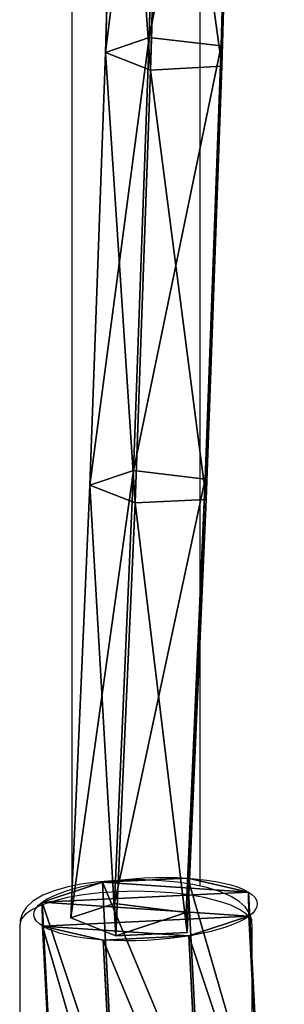
# Model space of a CAD drawing. Units: centimetres. Extents: x -360 to 360, y -335 to 336.
# Drawn here: x 61 to 64, y -50 to -38 of the extents above; entities that cross this region are included whole.
import ezdxf

# ---------------------------------------------------------------- set-up
doc = ezdxf.new("R2010")
doc.units = ezdxf.units.CM
doc.header["$LTSCALE"] = 2.54
doc.layers.get('0').update_dxf_attribs({"true_color": 0xff5454})
doc.layers.add('VP-EQ', color=7, linetype='Continuous', true_color=0x8a3492)

# ---------------------------------------------------------------- blocks, each defined once
blk = doc.blocks.new('Grupuj_23')
at = {"color": 0}
for p, q in [((1.052, 0.773, 3.489), (1.052, 3.745, 2.608)), ((1.052, 0.773, 3.489), (1.052, 3.745, 2.608)), ((2.104, 0.721, 3.316), (2.104, 3.694, 2.435)), ((2.104, 0.721, 3.316), (2.104, 3.694, 2.435)), ((0.181, 0.598, 2.898), (0.181, 3.57, 2.018)), ((0.181, 0.598, 2.898), (0.181, 3.57, 2.018)), ((2.72, 0.474, 2.48), (2.72, 3.446, 1.599)), ((2.72, 0.474, 2.48), (2.72, 3.446, 1.599)), ((0, 0.299, 1.89), (0, 3.271, 1.009)), ((0, 0.299, 1.89), (0, 3.271, 1.009)), ((2.54, 0.175, 1.471), (2.54, 3.147, 0.591)), ((2.54, 0.175, 1.471), (2.54, 3.147, 0.591)), ((0.616, 0.051, 1.054), (0.616, 3.024, 0.173)), ((0.616, 0.051, 1.054), (0.616, 3.024, 0.173)), ((1.668, 0, 0.881), (1.668, 2.972)), ((1.668, 0, 0.881), (1.668, 2.972))]:
    blk.add_line(p, q, dxfattribs=at)
at = {"color": 0, "extrusion": (2.62568e-15, 0.95881, -0.284048)}
blk.add_circle((-1.36, 2.205, 2.85), 1.395, dxfattribs=at)
blk.add_circle((-1.36, 2.205, 2.85), 1.395, dxfattribs=at)
blk.add_circle((-1.36, 2.205, 2.85), 1.395, dxfattribs=at)
blk.add_circle((-1.36, 2.205, 2.85), 1.395, dxfattribs=at)
blk.add_circle((-1.36, 2.205, 2.85), 1.395, dxfattribs=at)
blk.add_circle((-1.36, 2.205, 2.85), 1.395, dxfattribs=at)
blk.add_circle((-1.36, 2.205, 2.85), 1.395, dxfattribs=at)
blk.add_circle((-1.36, 2.205, 2.85), 1.395, dxfattribs=at)
blk.add_circle((-1.36, 2.205, 2.85), 1.395, dxfattribs=at)
at = {"color": 0, "extrusion": (3.00383e-15, 0.95881, -0.284048)}
blk.add_circle((-1.36, 2.205, -0.25), 1.395, dxfattribs=at)
blk.add_circle((-1.36, 2.205, -0.25), 1.395, dxfattribs=at)
blk.add_circle((-1.36, 2.205, -0.25), 1.395, dxfattribs=at)
blk.add_circle((-1.36, 2.205, -0.25), 1.395, dxfattribs=at)
blk.add_circle((-1.36, 2.205, -0.25), 1.395, dxfattribs=at)
blk.add_circle((-1.36, 2.205, -0.25), 1.395, dxfattribs=at)
blk.add_circle((-1.36, 2.205, -0.25), 1.395, dxfattribs=at)
blk.add_circle((-1.36, 2.205, -0.25), 1.395, dxfattribs=at)
blk.add_circle((-1.36, 2.205, -0.25), 1.395, dxfattribs=at)
at = {"color": 0}
mesh = blk.add_polyface(dxfattribs=at)
corners = [(0.616, 3.024, 0.173), (2.54, 3.147, 0.591), (1.668, 2.972), (0, 3.271, 1.009), (2.72, 3.446, 1.599), (0.181, 3.57, 2.018), (2.104, 3.694, 2.435), (1.052, 3.745, 2.608)]
mesh.append_faces([[corners[k] for k in face] for face in [(0, 1, 2), (6, 5, 7)]], dxfattribs={"vtx0": -1, "color": 0})
mesh.append_faces([[corners[k] for k in face] for face in [(1, 3, 4), (4, 5, 6)]], dxfattribs={"vtx0": -1, "vtx1": -1, "color": 0})
mesh.append_faces([[corners[k] for k in face] for face in [(1, 0, 3), (4, 3, 5)]], dxfattribs={"vtx0": -1, "vtx2": -1, "color": 0})
mesh = blk.add_polyface(dxfattribs=at)
corners = [(0.181, 0.598, 2.898), (1.052, 3.745, 2.608), (0.181, 3.57, 2.018), (1.052, 0.773, 3.489)]
mesh.append_faces([[corners[k] for k in face] for face in [(0, 1, 2), (1, 0, 3)]], dxfattribs={"vtx0": -1, "color": 0})
mesh = blk.add_polyface(dxfattribs=at)
corners = [(1.052, 0.773, 3.489), (2.104, 3.694, 2.435), (1.052, 3.745, 2.608), (2.104, 0.721, 3.316)]
mesh.append_faces([[corners[k] for k in face] for face in [(0, 1, 2), (1, 0, 3)]], dxfattribs={"vtx0": -1, "color": 0})
mesh = blk.add_polyface(dxfattribs=at)
corners = [(2.72, 3.446, 1.599), (2.104, 0.721, 3.316), (2.72, 0.474, 2.48), (2.104, 3.694, 2.435)]
mesh.append_faces([[corners[k] for k in face] for face in [(0, 1, 2), (1, 0, 3)]], dxfattribs={"vtx0": -1, "color": 0})
mesh = blk.add_polyface(dxfattribs=at)
corners = [(0.181, 0.598, 2.898), (0, 3.271, 1.009), (0, 0.299, 1.89), (0.181, 3.57, 2.018)]
mesh.append_faces([[corners[k] for k in face] for face in [(0, 1, 2), (1, 0, 3)]], dxfattribs={"vtx0": -1, "color": 0})
mesh = blk.add_polyface(dxfattribs=at)
corners = [(2.54, 3.147, 0.591), (2.72, 0.474, 2.48), (2.54, 0.175, 1.471), (2.72, 3.446, 1.599)]
mesh.append_faces([[corners[k] for k in face] for face in [(0, 1, 2), (1, 0, 3)]], dxfattribs={"vtx0": -1, "color": 0})
mesh = blk.add_polyface(dxfattribs=at)
corners = [(0, 0.299, 1.89), (0.616, 3.024, 0.173), (0.616, 0.051, 1.054), (0, 3.271, 1.009)]
mesh.append_faces([[corners[k] for k in face] for face in [(0, 1, 2), (1, 0, 3)]], dxfattribs={"vtx0": -1, "color": 0})
mesh = blk.add_polyface(dxfattribs=at)
corners = [(2.54, 3.147, 0.591), (1.668, 0, 0.881), (1.668, 2.972), (2.54, 0.175, 1.471)]
mesh.append_faces([[corners[k] for k in face] for face in [(0, 1, 2), (1, 0, 3)]], dxfattribs={"vtx0": -1, "color": 0})
mesh = blk.add_polyface(dxfattribs=at)
corners = [(1.668, 2.972), (0.616, 0.051, 1.054), (0.616, 3.024, 0.173), (1.668, 0, 0.881)]
mesh.append_faces([[corners[k] for k in face] for face in [(0, 1, 2), (1, 0, 3)]], dxfattribs={"vtx0": -1, "color": 0})
mesh = blk.add_polyface(dxfattribs=at)
corners = [(2.54, 0.175, 1.471), (0.616, 0.051, 1.054), (1.668, 0, 0.881), (0, 0.299, 1.89), (2.72, 0.474, 2.48), (0.181, 0.598, 2.898), (2.104, 0.721, 3.316), (1.052, 0.773, 3.489)]
mesh.append_faces([[corners[k] for k in face] for face in [(0, 1, 2), (5, 6, 7)]], dxfattribs={"vtx0": -1, "color": 0})
mesh.append_faces([[corners[k] for k in face] for face in [(1, 0, 3), (3, 4, 5)]], dxfattribs={"vtx0": -1, "vtx1": -1, "color": 0})
mesh.append_faces([[corners[k] for k in face] for face in [(3, 0, 4), (5, 4, 6)]], dxfattribs={"vtx0": -1, "vtx2": -1, "color": 0})
blk = doc.blocks.new('Grupuj_30')
at = {"color": 0}
blk.add_blockref('Grupuj_23', (3.508, 1.674, -0.114), dxfattribs=at)
blk = doc.blocks.new('Komponent_13')
at = {"color": 254, "true_color": 0xe2e2e2, "extrusion": (-0.171929, 0, 0.985109), "rotation": 90}
blk.add_blockref('Grupuj_30', (1.674, -2.63, 3.256), dxfattribs=at)
blk = doc.blocks.new('Grupuj_17')
at = {"color": 0}
for p, q in [((0, 1.675, 19.49), (0.225, 2.236, 20.181)), ((0, 1.675, 19.49), (0.225, 2.236, 20.181)), ((0.225, 2.236, 20.181), (0.405, 1.694, 20.885)), ((5.631, 1.998, 18.616), (0.225, 2.236, 20.181)), ((0.225, 2.236, 20.181), (0.405, 1.694, 20.885)), ((5.631, 1.998, 18.616), (0.225, 2.236, 20.181)), ((5.408, 1.436, 17.924), (5.631, 1.998, 18.616)), ((5.408, 1.436, 17.924), (5.631, 1.998, 18.616)), ((11.033, 1.803, 17.04), (5.631, 1.998, 18.616)), ((5.631, 1.998, 18.616), (5.814, 1.455, 19.319)), ((5.631, 1.998, 18.616), (5.814, 1.455, 19.319)), ((11.033, 1.803, 17.04), (5.631, 1.998, 18.616)), ((10.813, 1.241, 16.348), (11.033, 1.803, 17.04)), ((10.813, 1.241, 16.348), (11.033, 1.803, 17.04)), ((16.434, 1.65, 15.454), (11.033, 1.803, 17.04)), ((11.033, 1.803, 17.04), (11.221, 1.26, 17.742)), ((16.434, 1.65, 15.454), (11.033, 1.803, 17.04)), ((11.033, 1.803, 17.04), (11.221, 1.26, 17.742)), ((0.041, 0.786, 19.767), (0, 1.675, 19.49)), ((0.041, 0.786, 19.767), (0, 1.675, 19.49)), ((5.408, 1.436, 17.924), (0, 1.675, 19.49)), ((5.408, 1.436, 17.924), (0, 1.675, 19.49)), ((0.405, 1.694, 20.885), (0.291, 0.797, 20.629)), ((0.405, 1.694, 20.885), (0.291, 0.797, 20.629)), ((0.405, 1.694, 20.885), (5.814, 1.455, 19.319)), ((0.405, 1.694, 20.885), (5.814, 1.455, 19.319)), ((5.452, 0.547, 18.2), (5.408, 1.436, 17.924)), ((10.813, 1.241, 16.348), (5.408, 1.436, 17.924)), ((5.452, 0.547, 18.2), (5.408, 1.436, 17.924)), ((10.813, 1.241, 16.348), (5.408, 1.436, 17.924)), ((5.814, 1.455, 19.319), (5.703, 0.559, 19.062)), ((5.814, 1.455, 19.319), (5.703, 0.559, 19.062)), ((5.814, 1.455, 19.319), (11.221, 1.26, 17.742)), ((5.814, 1.455, 19.319), (11.221, 1.26, 17.742)), ((16.216, 1.089, 14.761), (10.813, 1.241, 16.348)), ((16.216, 1.089, 14.761), (10.813, 1.241, 16.348)), ((11.221, 1.26, 17.742), (11.117, 0.363, 17.483)), ((11.221, 1.26, 17.742), (11.117, 0.363, 17.483)), ((11.221, 1.26, 17.742), (16.627, 1.108, 16.154)), ((11.221, 1.26, 17.742), (16.627, 1.108, 16.154)), ((0.291, 0.797, 20.629), (0.041, 0.786, 19.767)), ((0.291, 0.797, 20.629), (0.041, 0.786, 19.767)), ((5.452, 0.547, 18.2), (0.041, 0.786, 19.767)), ((5.452, 0.547, 18.2), (0.041, 0.786, 19.767)), ((5.703, 0.559, 19.062), (0.291, 0.797, 20.629)), ((5.703, 0.559, 19.062), (0.291, 0.797, 20.629)), ((5.703, 0.559, 19.062), (5.452, 0.547, 18.2)), ((5.703, 0.559, 19.062), (5.452, 0.547, 18.2)), ((10.864, 0.351, 16.622), (5.452, 0.547, 18.2)), ((10.864, 0.351, 16.622), (5.452, 0.547, 18.2)), ((11.117, 0.363, 17.483), (5.703, 0.559, 19.062)), ((11.117, 0.363, 17.483), (5.703, 0.559, 19.062)), ((11.117, 0.363, 17.483), (10.864, 0.351, 16.622)), ((11.117, 0.363, 17.483), (10.864, 0.351, 16.622)), ((16.274, 0.199, 15.033), (10.864, 0.351, 16.622)), ((16.274, 0.199, 15.033), (10.864, 0.351, 16.622)), ((16.528, 0.211, 15.893), (11.117, 0.363, 17.483)), ((16.528, 0.211, 15.893), (11.117, 0.363, 17.483))]:
    blk.add_line(p, q, dxfattribs=at)
mesh = blk.add_polyface(dxfattribs=at)
corners = [(0.291, 0.797, 20.629), (0, 1.675, 19.49), (0.041, 0.786, 19.767), (0.405, 1.694, 20.885), (0.225, 2.236, 20.181)]
mesh.append_faces([[corners[k] for k in face] for face in [(0, 1, 2), (1, 3, 4)]], dxfattribs={"vtx0": -1, "color": 0})
mesh.append_faces([[corners[k] for k in face] for face in [(1, 0, 3)]], dxfattribs={"vtx0": -1, "vtx2": -1, "color": 0})
mesh = blk.add_polyface(dxfattribs=at)
corners = [(0, 1.675, 19.49), (5.631, 1.998, 18.616), (5.408, 1.436, 17.924), (0.225, 2.236, 20.181)]
mesh.append_faces([[corners[k] for k in face] for face in [(0, 1, 2), (1, 0, 3)]], dxfattribs={"vtx0": -1, "color": 0})
mesh = blk.add_polyface(dxfattribs=at)
corners = [(0.225, 2.236, 20.181), (5.814, 1.455, 19.319), (5.631, 1.998, 18.616), (0.405, 1.694, 20.885)]
mesh.append_faces([[corners[k] for k in face] for face in [(0, 1, 2), (1, 0, 3)]], dxfattribs={"vtx0": -1, "color": 0})
mesh = blk.add_polyface(dxfattribs=at)
corners = [(5.408, 1.436, 17.924), (11.033, 1.803, 17.04), (10.813, 1.241, 16.348), (5.631, 1.998, 18.616)]
mesh.append_faces([[corners[k] for k in face] for face in [(0, 1, 2), (1, 0, 3)]], dxfattribs={"vtx0": -1, "color": 0})
mesh = blk.add_polyface(dxfattribs=at)
corners = [(5.631, 1.998, 18.616), (11.221, 1.26, 17.742), (11.033, 1.803, 17.04), (5.814, 1.455, 19.319)]
mesh.append_faces([[corners[k] for k in face] for face in [(0, 1, 2), (1, 0, 3)]], dxfattribs={"vtx0": -1, "color": 0})
mesh = blk.add_polyface(dxfattribs=at)
corners = [(10.813, 1.241, 16.348), (16.434, 1.65, 15.454), (16.216, 1.089, 14.761), (11.033, 1.803, 17.04)]
mesh.append_faces([[corners[k] for k in face] for face in [(0, 1, 2), (1, 0, 3)]], dxfattribs={"vtx0": -1, "color": 0})
mesh = blk.add_polyface(dxfattribs=at)
corners = [(11.033, 1.803, 17.04), (16.627, 1.108, 16.154), (16.434, 1.65, 15.454), (11.221, 1.26, 17.742)]
mesh.append_faces([[corners[k] for k in face] for face in [(0, 1, 2), (1, 0, 3)]], dxfattribs={"vtx0": -1, "color": 0})
mesh = blk.add_polyface(dxfattribs=at)
corners = [(5.408, 1.436, 17.924), (0.041, 0.786, 19.767), (0, 1.675, 19.49), (5.452, 0.547, 18.2)]
mesh.append_faces([[corners[k] for k in face] for face in [(0, 1, 2), (1, 0, 3)]], dxfattribs={"vtx0": -1, "color": 0})
mesh = blk.add_polyface(dxfattribs=at)
corners = [(5.703, 0.559, 19.062), (0.405, 1.694, 20.885), (0.291, 0.797, 20.629), (5.814, 1.455, 19.319)]
mesh.append_faces([[corners[k] for k in face] for face in [(0, 1, 2), (1, 0, 3)]], dxfattribs={"vtx0": -1, "color": 0})
mesh = blk.add_polyface(dxfattribs=at)
corners = [(10.813, 1.241, 16.348), (5.452, 0.547, 18.2), (5.408, 1.436, 17.924), (10.864, 0.351, 16.622), (16.216, 1.089, 14.761), (16.274, 0.199, 15.033), (21.617, 0.98, 13.163), (21.682, 0.09, 13.432)]
mesh.append_faces([[corners[k] for k in face] for face in [(0, 1, 2), (5, 6, 7)]], dxfattribs={"vtx0": -1, "color": 0})
mesh.append_faces([[corners[k] for k in face] for face in [(1, 0, 3), (3, 4, 5)]], dxfattribs={"vtx0": -1, "vtx1": -1, "color": 0})
mesh.append_faces([[corners[k] for k in face] for face in [(3, 0, 4), (5, 4, 6)]], dxfattribs={"vtx0": -1, "vtx2": -1, "color": 0})
mesh = blk.add_polyface(dxfattribs=at)
corners = [(11.117, 0.363, 17.483), (5.814, 1.455, 19.319), (5.703, 0.559, 19.062), (11.221, 1.26, 17.742)]
mesh.append_faces([[corners[k] for k in face] for face in [(0, 1, 2), (1, 0, 3)]], dxfattribs={"vtx0": -1, "color": 0})
mesh = blk.add_polyface(dxfattribs=at)
corners = [(16.528, 0.211, 15.893), (11.221, 1.26, 17.742), (11.117, 0.363, 17.483), (16.627, 1.108, 16.154)]
mesh.append_faces([[corners[k] for k in face] for face in [(0, 1, 2), (1, 0, 3)]], dxfattribs={"vtx0": -1, "color": 0})
mesh = blk.add_polyface(dxfattribs=at)
corners = [(5.703, 0.559, 19.062), (0.041, 0.786, 19.767), (5.452, 0.547, 18.2), (0.291, 0.797, 20.629)]
mesh.append_faces([[corners[k] for k in face] for face in [(0, 1, 2), (1, 0, 3)]], dxfattribs={"vtx0": -1, "color": 0})
mesh = blk.add_polyface(dxfattribs=at)
corners = [(11.117, 0.363, 17.483), (5.452, 0.547, 18.2), (10.864, 0.351, 16.622), (5.703, 0.559, 19.062)]
mesh.append_faces([[corners[k] for k in face] for face in [(0, 1, 2), (1, 0, 3)]], dxfattribs={"vtx0": -1, "color": 0})
mesh = blk.add_polyface(dxfattribs=at)
corners = [(16.528, 0.211, 15.893), (10.864, 0.351, 16.622), (16.274, 0.199, 15.033), (11.117, 0.363, 17.483)]
mesh.append_faces([[corners[k] for k in face] for face in [(0, 1, 2), (1, 0, 3)]], dxfattribs={"vtx0": -1, "color": 0})
blk = doc.blocks.new('Komponent_1')
at = {"color": 18, "true_color": 0x050505}
blk.add_blockref('Grupuj_17', (0, 0), dxfattribs=at)
blk = doc.blocks.new('Grupuj_18')
at = {"color": 0, "extrusion": (0, 0, -1), "rotation": 269.9999999999951}
blk.add_blockref('Komponent_13', (-13.04, 3.878, -103.866), dxfattribs=at)
at = {"color": 0}
blk.add_blockref('Komponent_1', (12.32, 1.285, 78.174), dxfattribs=at)
blk = doc.blocks.new('Komponent_23')
at = {"color": 0}
blk.add_blockref('Grupuj_18', (0, 0.033), dxfattribs=at)
blk = doc.blocks.new('Grupuj_9')
at = {"color": 0, "rotation": 90.00000000000001}
blk.add_blockref('Komponent_23', (220.903, 122.582, 29.349), dxfattribs=at)
blk = doc.blocks.new('01092')
at = {"layer": 'VP-EQ', "color": 0, "linetype": 'Continuous', "lineweight": 25}
for p, q in [((1267.073, 172.108), (1264.485, 172.108)), ((1284.545, 171.458), (1267.55, 171.458)), ((1267.55, 169.858), (1284.546, 169.858)), ((1264.485, 169.208), (1267.073, 169.208))]:
    blk.add_line(p, q, dxfattribs=at)
at = {"layer": 'VP-EQ', "color": 0, "linetype": 'Continuous', "lineweight": 25, "flags": 128}
for points in [[(1267.073, 169.208), (1267.138, 169.226), (1267.201, 169.279), (1267.261, 169.366), (1267.316, 169.485), (1267.365, 169.633), (1267.407, 169.806), (1267.441, 170), (1267.466, 170.21), (1267.481, 170.431), (1267.486, 170.658), (1267.481, 170.885), (1267.466, 171.106), (1267.441, 171.317), (1267.407, 171.511), (1267.365, 171.684), (1267.316, 171.831), (1267.261, 171.95), (1267.201, 172.037), (1267.138, 172.09), (1267.073, 172.108), (1267.073, 172.108)], [(1267.074, 169.212), (1267.132, 169.214), (1267.219, 169.245), (1267.293, 169.297), (1267.359, 169.369), (1267.422, 169.471), (1267.482, 169.61), (1267.532, 169.773), (1267.57, 169.95), (1267.599, 170.14), (1267.618, 170.339), (1267.628, 170.544), (1267.628, 170.752), (1267.619, 170.957), (1267.601, 171.156), (1267.574, 171.344), (1267.538, 171.519), (1267.492, 171.678), (1267.436, 171.819), (1267.363, 171.943), (1267.29, 172.022), (1267.212, 172.075), (1267.124, 172.104), (1267.075, 172.104)]]:
    blk.add_lwpolyline(points, dxfattribs=at)
blk = doc.blocks.new('01092 2d')
at = {"layer": 'VP-EQ', "color": 0}
blk.add_blockref('01092', (-1032.653, -5.044), dxfattribs=at)
blk = doc.blocks.new('0109-1 2d')
at = {"layer": 'VP-EQ', "color": 0}
blk.add_blockref('01092 2d', (0, 0), dxfattribs=at)

msp = doc.modelspace()

# ---------------------------------------------------------------- block references
at = {"color": 0}
msp.add_blockref('Grupuj_9', (-156.091, -184.522), dxfattribs=at)
at = {"layer": 'VP-EQ', "color": 0, "rotation": 90}
msp.add_blockref('0109-1 2d', (227.684, -283.897), dxfattribs=at)

doc.saveas('drawing.dxf')
